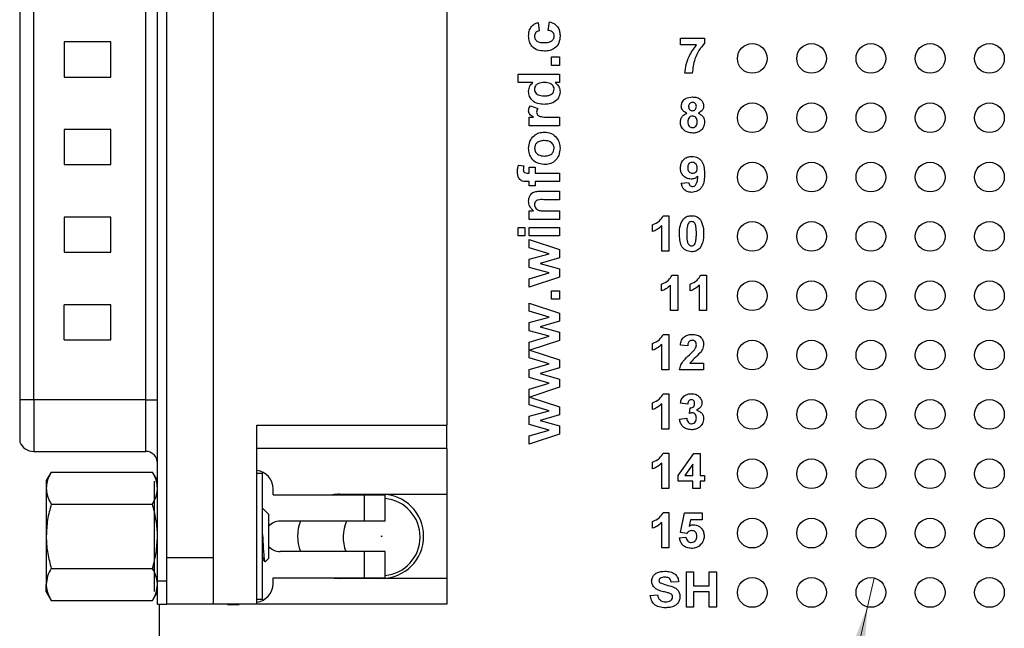
# Model space of a CAD drawing. Units: inches. Extents: x 0.1 to 16.9, y 0.1 to 10.9.
# Drawn here: x 8.6 to 10.7, y 6 to 7.2 of the extents above; entities that cross this region are included whole.
import ezdxf

# ---------------------------------------------------------------- set-up
doc = ezdxf.new("R2010")
doc.units = ezdxf.units.IN
doc.header["$MEASUREMENT"] = 0
doc.styles.add('SLDTEXTSTYLE0', font='TXT', dxfattribs={"width": 0.75})
doc.dimstyles.new('SLDDIMSTYLE3', dxfattribs={"dimtxt": 0.137795, "dimasz": 0.13, "dimexe": 0, "dimexo": 0.0625, "dimgap": 0.034449, "dimtad": 0, "dimtih": 1, "dimtoh": 1, "dimlfac": 0.8, "dimrnd": 1e-09, "dimdsep": 46, "dimtxsty": 'SLDTEXTSTYLE0', "dimblk1": 'NONE', "dimsah": 1, "dimcen": 0, "dimadec": 0, "dimazin": 2, "dimtfac": 1, "dimtmove": 0, "dimatfit": 3, "dimldrblk": 'NONE', "dimfxl": 0, "dimfrac": 2, "dimtolj": 1, "dimtzin": 12, "dimarcsym": 0})

# ---------------------------------------------------------------- blocks, each defined once
blk = doc.blocks.new('_D_4')
at = {"color": 7, "linetype": 'Continuous', "lineweight": 18}
for p, q in [((10.3952, 6.0642), (10.3812, 6.0033)), ((10.3812, 6.0033), (10.0494, 4.5642)), ((10.0494, 4.5642), (8.8262, 4.5642))]:
    blk.add_line(p, q, dxfattribs=at)
blk.add_solid([(10.3812, 6.0033), (10.3325, 5.8811), (10.3715, 5.8721)], dxfattribs=at)
at = {"color": 7, "linetype": 'Continuous', "lineweight": 18, "char_height": 0.1378, "attachment_point": 1, "style": 'SLDTEXTSTYLE0'}
for s, insert in [('%%c', (8.8262, 4.7418)), ('0.05', (9.034, 4.7439)), ('INSIDE', (9.442, 4.7439))]:
    blk.add_mtext(s, dxfattribs=dict(at, insert=insert))
blk = doc.blocks.new('_NONE')

msp = doc.modelspace()

# ---------------------------------------------------------------- linework, layer by layer
at = {"color": 7, "linetype": 'Continuous', "lineweight": 25}
for p, q in [((8.8845, 6.0581), (8.8845, 7.8859)), ((8.9042, 6.0581), (8.9042, 7.8859)), ((9.0026, 6.1073), (9.0026, 7.8367)), ((9.4948, 7.5581), (9.4948, 6.3859)), ((8.5942, 7.5047), (8.5942, 6.4393)), ((8.6237, 6.4393), (8.6237, 7.5047)), ((8.8599, 6.4393), (8.8599, 7.5047)), ((9.6871, 7.2347), (9.6893, 7.2168)), ((9.7084, 7.2179), (9.7107, 7.2358)), ((9.9868, 7.2015), (10.0377, 7.2015)), ((9.9868, 7.1871), (9.9868, 7.2015)), ((10.0377, 7.2015), (10.0377, 7.191)), ((8.6877, 7.1935), (8.6877, 7.1196)), ((8.7861, 7.1935), (8.6877, 7.1935)), ((8.7861, 7.1196), (8.7861, 7.1935)), ((10.0208, 7.1871), (9.9868, 7.1871)), ((9.7151, 7.1439), (9.7151, 7.1618)), ((9.7151, 7.1618), (9.732, 7.1618)), ((9.732, 7.1618), (9.732, 7.1439)), ((9.732, 7.1439), (9.7151, 7.1439)), ((8.6877, 7.1196), (8.7861, 7.1196)), ((9.6445, 7.108), (9.6445, 7.1259)), ((9.6445, 7.1259), (9.732, 7.1259)), ((9.732, 7.1259), (9.732, 7.108)), ((10.0118, 7.1275), (9.9964, 7.1275)), ((9.6757, 7.108), (9.6445, 7.108)), ((9.732, 7.108), (9.7227, 7.108)), ((9.6705, 7.0586), (9.6865, 7.0536)), ((9.668, 7.0171), (9.668, 7.035)), ((9.668, 7.035), (9.677, 7.035)), ((9.732, 7.0171), (9.668, 7.0171)), ((9.713, 7.035), (9.732, 7.035)), ((9.732, 7.035), (9.732, 7.0171)), ((8.6877, 7.0089), (8.6877, 6.9351)), ((8.7861, 7.0089), (8.6877, 7.0089)), ((8.7861, 6.9351), (8.7861, 7.0089)), ((8.6877, 6.9351), (8.7861, 6.9351)), ((9.6454, 6.9341), (9.6566, 6.9324)), ((9.6637, 6.9173), (9.668, 6.9173)), ((9.668, 6.9296), (9.6804, 6.9296)), ((9.668, 6.9173), (9.668, 6.9296)), ((9.6804, 6.9296), (9.6804, 6.9173)), ((9.6804, 6.9173), (9.732, 6.9173)), ((9.732, 6.9173), (9.732, 6.8993)), ((9.668, 6.8993), (9.6634, 6.8993)), ((9.668, 6.8903), (9.668, 6.8993)), ((9.6804, 6.8903), (9.668, 6.8903)), ((9.732, 6.8993), (9.6804, 6.8993)), ((9.6804, 6.8993), (9.6804, 6.8903)), ((9.9887, 6.8961), (10.0041, 6.8977)), ((9.6924, 6.8791), (9.732, 6.8791)), ((9.732, 6.8791), (9.732, 6.8612)), ((9.732, 6.8612), (9.6992, 6.8612)), ((9.668, 6.8197), (9.668, 6.8376)), ((9.668, 6.8376), (9.6773, 6.8376)), ((9.7029, 6.8376), (9.732, 6.8376)), ((9.732, 6.8376), (9.732, 6.8197)), ((8.6877, 6.8244), (8.6877, 6.7505)), ((8.7861, 6.8244), (8.6877, 6.8244)), ((8.7861, 6.7505), (8.7861, 6.8244)), ((9.732, 6.8197), (9.668, 6.8197)), ((9.9281, 6.7939), (9.9281, 6.8083)), ((9.9505, 6.8275), (9.9627, 6.8275)), ((9.9627, 6.8275), (9.9627, 6.7525)), ((9.6445, 6.8028), (9.6591, 6.8028)), ((9.6445, 6.7849), (9.6445, 6.8028)), ((9.6591, 6.8028), (9.6591, 6.7849)), ((9.668, 6.7849), (9.668, 6.8028)), ((9.668, 6.8028), (9.732, 6.8028)), ((9.732, 6.8028), (9.732, 6.7849)), ((9.9474, 6.7525), (9.9474, 6.8059)), ((9.6591, 6.7849), (9.6445, 6.7849)), ((9.732, 6.7849), (9.668, 6.7849)), ((9.668, 6.7599), (9.668, 6.777)), ((9.668, 6.777), (9.732, 6.7559)), ((8.6877, 6.7505), (8.7861, 6.7505)), ((9.7099, 6.7473), (9.668, 6.7599)), ((9.668, 6.7359), (9.7099, 6.7473)), ((9.732, 6.7559), (9.732, 6.7389)), ((9.9627, 6.7525), (9.9474, 6.7525)), ((9.668, 6.7186), (9.668, 6.7359)), ((9.732, 6.7389), (9.6909, 6.7271)), ((9.6909, 6.7271), (9.732, 6.7156)), ((9.7099, 6.7069), (9.668, 6.7186)), ((9.668, 6.6944), (9.7099, 6.7069)), ((9.732, 6.7156), (9.732, 6.6983)), ((9.732, 6.6983), (9.668, 6.6772)), ((9.668, 6.6772), (9.668, 6.6944)), ((9.9469, 6.6689), (9.9469, 6.6833)), ((9.9692, 6.7025), (9.9815, 6.7025)), ((9.9815, 6.7025), (9.9815, 6.6275)), ((10.0075, 6.6689), (10.0075, 6.6833)), ((10.0298, 6.7025), (10.0421, 6.7025)), ((10.0421, 6.7025), (10.0421, 6.6275)), ((9.7151, 6.6693), (9.732, 6.6693)), ((9.7151, 6.6514), (9.7151, 6.6693)), ((9.732, 6.6693), (9.732, 6.6514)), ((9.9661, 6.6275), (9.9661, 6.6809)), ((10.0267, 6.6275), (10.0267, 6.6809)), ((9.668, 6.6264), (9.668, 6.6435)), ((9.668, 6.6435), (9.732, 6.6224)), ((9.732, 6.6514), (9.7151, 6.6514)), ((8.7861, 6.6398), (8.6877, 6.6398)), ((8.6877, 6.566), (8.6877, 6.6398)), ((8.7861, 6.566), (8.7861, 6.6398)), ((9.7099, 6.6138), (9.668, 6.6264)), ((9.732, 6.6224), (9.732, 6.6054)), ((9.9815, 6.6275), (9.9661, 6.6275)), ((10.0421, 6.6275), (10.0267, 6.6275)), ((9.668, 6.6024), (9.7099, 6.6138)), ((9.668, 6.5851), (9.668, 6.6024)), ((9.732, 6.6054), (9.6909, 6.5936)), ((9.7099, 6.5734), (9.668, 6.5851)), ((9.6909, 6.5936), (9.732, 6.5822)), ((9.732, 6.5822), (9.732, 6.5649)), ((8.6877, 6.566), (8.7861, 6.566)), ((9.668, 6.5609), (9.7099, 6.5734)), ((9.668, 6.5277), (9.668, 6.5609)), ((9.732, 6.5649), (9.6697, 6.5443)), ((9.9281, 6.5439), (9.9281, 6.5583)), ((9.9505, 6.5775), (9.9627, 6.5775)), ((9.9627, 6.5775), (9.9627, 6.5025)), ((9.6697, 6.5443), (9.732, 6.5237)), ((9.9474, 6.5025), (9.9474, 6.5559)), ((10.0022, 6.5535), (9.9868, 6.5549)), ((9.7099, 6.5151), (9.668, 6.5277)), ((9.732, 6.5237), (9.732, 6.5067)), ((10.007, 6.5169), (10.0358, 6.5169)), ((10.0358, 6.5169), (10.0358, 6.5025)), ((9.668, 6.5037), (9.7099, 6.5151)), ((9.668, 6.4864), (9.668, 6.5037)), ((9.732, 6.5067), (9.6909, 6.4949)), ((9.9627, 6.5025), (9.9474, 6.5025)), ((10.0358, 6.5025), (9.9849, 6.5025)), ((9.7099, 6.4747), (9.668, 6.4864)), ((9.6909, 6.4949), (9.732, 6.4834)), ((9.732, 6.4834), (9.732, 6.4661)), ((9.668, 6.4622), (9.7099, 6.4747)), ((9.668, 6.4289), (9.668, 6.4622)), ((9.732, 6.4661), (9.6697, 6.4455)), ((8.6237, 6.4393), (8.5942, 6.4393)), ((8.5942, 6.4393), (8.5942, 6.3507)), ((8.8599, 6.4393), (8.6237, 6.4393)), ((8.8599, 6.4393), (8.8845, 6.4393)), ((9.6697, 6.4455), (9.732, 6.425)), ((9.9505, 6.4525), (9.9627, 6.4525)), ((9.9627, 6.4525), (9.9627, 6.3775)), ((9.7099, 6.4164), (9.668, 6.4289)), ((9.668, 6.405), (9.7099, 6.4164)), ((9.732, 6.425), (9.732, 6.4079)), ((9.9281, 6.4189), (9.9281, 6.4333)), ((9.9474, 6.3775), (9.9474, 6.4309)), ((10.0022, 6.4304), (9.9868, 6.4326)), ((10.006, 6.4111), (10.0072, 6.4227)), ((9.668, 6.3876), (9.668, 6.405)), ((9.732, 6.4079), (9.6909, 6.3962)), ((9.6909, 6.3962), (9.732, 6.3847)), ((9.9849, 6.3988), (10.0002, 6.4006)), ((9.0937, 6.3859), (9.4948, 6.3859)), ((9.0937, 6.0089), (9.0937, 6.3859)), ((9.4948, 6.3367), (9.4948, 6.3859)), ((9.7099, 6.376), (9.668, 6.3876)), ((9.668, 6.3635), (9.7099, 6.376)), ((9.732, 6.3847), (9.732, 6.3674)), ((9.9627, 6.3775), (9.9474, 6.3775)), ((9.732, 6.3674), (9.668, 6.3463)), ((9.668, 6.3463), (9.668, 6.3635)), ((8.6237, 6.331), (8.8599, 6.331)), ((9.4948, 6.3367), (9.0937, 6.3367)), ((9.4948, 6.3367), (9.4948, 6.2407)), ((9.9505, 6.3275), (9.9627, 6.3275)), ((9.9627, 6.3275), (9.9627, 6.2525)), ((9.982, 6.2803), (10.0148, 6.3265)), ((10.0148, 6.3265), (10.0281, 6.3265)), ((10.0281, 6.3265), (10.0281, 6.2804)), ((9.9281, 6.2939), (9.9281, 6.3083)), ((9.9474, 6.2525), (9.9474, 6.3059)), ((10.0127, 6.304), (9.996, 6.2804)), ((10.0127, 6.2804), (10.0127, 6.304)), ((8.6606, 6.2874), (8.6502, 6.2693)), ((8.6502, 6.2693), (8.6502, 6.2536)), ((8.6606, 6.2874), (8.8741, 6.2874)), ((8.8845, 6.2693), (8.8741, 6.2874)), ((8.8776, 6.2682), (8.8776, 6.0361)), ((9.0937, 6.285), (9.106, 6.285)), ((9.106, 6.0192), (9.106, 6.285)), ((9.982, 6.2679), (9.982, 6.2803)), ((10.0127, 6.2679), (9.982, 6.2679)), ((9.996, 6.2804), (10.0127, 6.2804)), ((10.0127, 6.2525), (10.0127, 6.2679)), ((10.0281, 6.2804), (10.0377, 6.2804)), ((10.0377, 6.2679), (10.0281, 6.2679)), ((10.0281, 6.2679), (10.0281, 6.2525)), ((10.0377, 6.2804), (10.0377, 6.2679)), ((8.6502, 6.2536), (8.6502, 6.1521)), ((9.1281, 6.2395), (9.1281, 6.2518)), ((9.9627, 6.2525), (9.9474, 6.2525)), ((10.0281, 6.2525), (10.0127, 6.2525)), ((9.1281, 6.2395), (9.3201, 6.2395)), ((9.2684, 6.2407), (9.4948, 6.2407)), ((9.3201, 6.2395), (9.3201, 6.1841)), ((9.3201, 6.2395), (9.3644, 6.2395)), ((9.3644, 6.1841), (9.3644, 6.2395)), ((9.4948, 6.2407), (9.4948, 6.0635)), ((8.6606, 6.2198), (8.8741, 6.2198)), ((9.1189, 6.1987), (9.106, 6.2116)), ((9.1189, 6.1987), (9.1189, 6.1924)), ((9.1189, 6.1924), (9.1189, 6.1056)), ((9.9505, 6.2025), (9.9627, 6.2025)), ((9.9627, 6.2025), (9.9627, 6.1275)), ((9.9868, 6.1601), (9.9954, 6.2015)), ((9.9954, 6.2015), (10.0329, 6.2015)), ((10.008, 6.1871), (10.005, 6.1735)), ((10.0329, 6.1871), (10.008, 6.1871)), ((10.0329, 6.2015), (10.0329, 6.1871)), ((9.3201, 6.1841), (9.1429, 6.1841)), ((9.3644, 6.1841), (9.3201, 6.1841)), ((9.9281, 6.1689), (9.9281, 6.1833)), ((9.9474, 6.1275), (9.9474, 6.1809)), ((8.6502, 6.1521), (8.6502, 6.0506)), ((9.9849, 6.149), (9.9983, 6.1506)), ((10.0001, 6.1583), (9.9868, 6.1601)), ((9.9627, 6.1275), (9.9474, 6.1275)), ((8.9042, 6.1073), (9.0026, 6.1073)), ((9.0026, 6.0089), (9.0026, 6.1073)), ((9.106, 6.1024), (9.1081, 6.1024)), ((9.1077, 6.1031), (9.1106, 6.0981)), ((9.1116, 6.0982), (9.1189, 6.1056)), ((9.3201, 6.1201), (9.1429, 6.1201)), ((9.3201, 6.1201), (9.3201, 6.0648)), ((9.3644, 6.1201), (9.3201, 6.1201)), ((9.3644, 6.0648), (9.3644, 6.1201)), ((8.6606, 6.0845), (8.8741, 6.0845)), ((9.1281, 6.0648), (9.3201, 6.0648)), ((9.1281, 6.0525), (9.1281, 6.0648)), ((9.4948, 6.0635), (9.2684, 6.0635)), ((9.3201, 6.0648), (9.3644, 6.0648)), ((9.4948, 6.0635), (9.4948, 6.0089)), ((9.9993, 6.0775), (10.0147, 6.0775)), ((9.9993, 6.0025), (9.9993, 6.0775)), ((10.0147, 6.0775), (10.0147, 6.0477)), ((10.0474, 6.0477), (10.0474, 6.0775)), ((10.0474, 6.0775), (10.0627, 6.0775)), ((10.0627, 6.0775), (10.0627, 6.0025)), ((8.6502, 6.0349), (8.6502, 6.0506)), ((8.8845, 6.0089), (8.8845, 6.0581)), ((8.8845, 6.0581), (8.9042, 6.0581)), ((8.9042, 6.0089), (8.9042, 6.0581)), ((9.9829, 6.0564), (9.9676, 6.0554)), ((10.0147, 6.0477), (10.0474, 6.0477)), ((8.6502, 6.0349), (8.6606, 6.0168)), ((8.8741, 6.0168), (8.8845, 6.0349)), ((9.106, 6.0192), (9.0937, 6.0192)), ((9.9233, 6.0275), (9.9387, 6.0285)), ((10.0474, 6.0352), (10.0147, 6.0352)), ((10.0147, 6.0352), (10.0147, 6.0025)), ((10.0474, 6.0025), (10.0474, 6.0352)), ((8.6606, 6.0168), (8.8741, 6.0168)), ((8.8845, 6.0089), (8.9042, 6.0089)), ((8.8882, 6.0089), (8.8882, 5.0338)), ((9.0026, 6.0089), (8.9042, 6.0089)), ((9.0937, 6.0089), (9.0026, 6.0089)), ((9.0322, 6.0082), (9.0322, 6.0089)), ((9.0322, 6.0082), (9.0568, 6.0082)), ((9.0568, 6.0082), (9.0568, 6.0089)), ((9.4948, 6.0089), (9.0937, 6.0089)), ((10.0147, 6.0025), (9.9993, 6.0025)), ((10.0627, 6.0025), (10.0474, 6.0025))]:
    msp.add_line(p, q, dxfattribs=at)
at = {"color": 8, "linetype": 'Continuous', "lineweight": 25}
for p, q in [((8.6237, 6.4393), (8.6237, 6.331)), ((8.8599, 6.331), (8.8599, 6.4393))]:
    msp.add_line(p, q, dxfattribs=at)
at = {"color": 7, "linetype": 'Continuous', "lineweight": 25}
for centre, radius in [((10.1382, 7.1588), 0.0313), ((10.2632, 7.1588), 0.0313), ((10.3882, 7.1588), 0.0313), ((10.5132, 7.1588), 0.0313), ((10.6382, 7.1588), 0.0313), ((10.1382, 7.0338), 0.0313), ((10.2632, 7.0338), 0.0313), ((10.3882, 7.0338), 0.0313), ((10.5132, 7.0338), 0.0313), ((10.6382, 7.0338), 0.0313), ((10.1382, 6.9088), 0.0313), ((10.2632, 6.9088), 0.0313), ((10.3882, 6.9088), 0.0313), ((10.5132, 6.9088), 0.0313), ((10.6382, 6.9088), 0.0313), ((10.1382, 6.7838), 0.0313), ((10.2632, 6.7838), 0.0313), ((10.3882, 6.7838), 0.0313), ((10.5132, 6.7838), 0.0313), ((10.6382, 6.7838), 0.0313), ((10.1382, 6.6588), 0.0313), ((10.2632, 6.6588), 0.0313), ((10.3882, 6.6588), 0.0313), ((10.5132, 6.6588), 0.0313), ((10.6382, 6.6588), 0.0313), ((10.1382, 6.5338), 0.0313), ((10.2632, 6.5338), 0.0313), ((10.3882, 6.5338), 0.0313), ((10.5132, 6.5338), 0.0313), ((10.6382, 6.5338), 0.0313), ((10.1382, 6.4088), 0.0313), ((10.2632, 6.4088), 0.0313), ((10.3882, 6.4088), 0.0313), ((10.5132, 6.4088), 0.0313), ((10.6382, 6.4088), 0.0313), ((10.1382, 6.2838), 0.0313), ((10.2632, 6.2838), 0.0313), ((10.3882, 6.2838), 0.0313), ((10.5132, 6.2838), 0.0313), ((10.6382, 6.2838), 0.0313), ((10.1382, 6.1588), 0.0313), ((10.2632, 6.1588), 0.0313), ((10.3882, 6.1588), 0.0313), ((10.5132, 6.1588), 0.0313), ((10.6382, 6.1588), 0.0313), ((9.357, 6.1521), 0.000625), ((10.1382, 6.0338), 0.0313), ((10.2632, 6.0338), 0.0313), ((10.3882, 6.0338), 0.0313), ((10.5132, 6.0338), 0.0313), ((10.6382, 6.0338), 0.0313)]:
    msp.add_circle(centre, radius, dxfattribs=at)
for centre, radius, start, end in [((8.6237, 6.363), 0.032, 202.6199, 270), ((8.8599, 6.3064), 0.0246, 0, 90), ((9.0888, 6.2518), 0.0394, 0, 82.8192), ((9.2684, 6.1521), 0.0886, 90, 99.5604), ((9.357, 6.1521), 0.0886, 270, 90), ((9.357, 6.1506), 0.0812, 0, 84.7873), ((9.1429, 6.1521), 0.032, 90, 138.5904), ((9.2684, 6.1521), 0.0886, 158.8316, 201.1684), ((9.357, 6.1506), 0.0812, 155.6699, 202.0496), ((9.357, 6.1506), 0.0812, 275.2127, 0), ((9.1429, 6.1521), 0.032, 221.4096, 270), ((9.2684, 6.1521), 0.0886, 260.4396, 270), ((9.0888, 6.0525), 0.0394, 277.1808, 0)]:
    msp.add_arc(centre, radius, start, end, dxfattribs=at)
for points, knots in [([(9.6669, 7.2057), (9.6671, 7.2093), (9.6674, 7.2165), (9.6719, 7.2258), (9.6791, 7.2318), (9.6844, 7.2338), (9.6871, 7.2347)], [0, 0, 0, 0, 0.28051, 0.559555, 0.779526, 1, 1, 1, 1]), ([(9.7107, 7.2358), (9.7144, 7.2347), (9.7218, 7.2323), (9.7294, 7.2241), (9.7327, 7.2146), (9.733, 7.2086), (9.7331, 7.2056)], [0, 0, 0, 0, 0.280053, 0.559023, 0.779263, 1, 1, 1, 1]), ([(9.7001, 7.1741), (9.6952, 7.1745), (9.6855, 7.1751), (9.6738, 7.1831), (9.6677, 7.1943), (9.6672, 7.2019), (9.6669, 7.2057)], [0, 0, 0, 0, 0.280503, 0.559259, 0.779302, 1, 1, 1, 1]), ([(9.6893, 7.2168), (9.6878, 7.2164), (9.6848, 7.2158), (9.6813, 7.2129), (9.6795, 7.2092), (9.6793, 7.2068), (9.6793, 7.2055)], [0, 0, 0, 0, 0.280428, 0.559406, 0.77952, 1, 1, 1, 1]), ([(9.6793, 7.2055), (9.6795, 7.2033), (9.68, 7.1998), (9.6829, 7.1963), (9.6886, 7.1924), (9.6944, 7.1922), (9.6991, 7.1921)], [0, 0, 0, 0, 0.24898, 0.374584, 0.500213, 1, 1, 1, 1]), ([(9.6991, 7.1921), (9.704, 7.1922), (9.7102, 7.1923), (9.7165, 7.1962), (9.719, 7.1989), (9.7205, 7.2023), (9.7207, 7.2047), (9.7208, 7.2059)], [0, 0, 0, 0, 0.499035, 0.624309, 0.749527, 0.874722, 1, 1, 1, 1]), ([(9.7331, 7.2056), (9.7327, 7.2007), (9.7318, 7.191), (9.7229, 7.18), (9.7114, 7.1748), (9.7039, 7.1744), (9.7001, 7.1741)], [0, 0, 0, 0, 0.279983, 0.558789, 0.779061, 1, 1, 1, 1]), ([(9.7208, 7.2059), (9.7206, 7.2077), (9.7202, 7.2113), (9.7157, 7.2163), (9.7112, 7.2173), (9.7084, 7.2179)], [0, 0, 0, 0, 0.2803174, 0.5593704, 1, 1, 1, 1]), ([(9.9964, 7.1275), (9.997, 7.1336), (9.9982, 7.1458), (10.0058, 7.1666), (10.0151, 7.1793), (10.0208, 7.1871)], [0, 0, 0, 0, 0.280106, 0.560412, 1, 1, 1, 1]), ([(10.0377, 7.191), (10.0336, 7.1859), (10.0253, 7.1758), (10.0151, 7.1545), (10.013, 7.1377), (10.0118, 7.1275)], [0, 0, 0, 0, 0.280103, 0.560589, 1, 1, 1, 1]), ([(9.6669, 7.0892), (9.6674, 7.0933), (9.6684, 7.1005), (9.6734, 7.1057), (9.6757, 7.108)], [0, 0, 0, 0, 0.5585275, 1, 1, 1, 1]), ([(9.7005, 7.108), (9.6956, 7.1078), (9.6894, 7.1076), (9.6834, 7.1035), (9.681, 7.1008), (9.6795, 7.0975), (9.6793, 7.0951), (9.6793, 7.0939)], [0, 0, 0, 0, 0.498682, 0.62403, 0.749386, 0.874653, 1, 1, 1, 1]), ([(9.7208, 7.0941), (9.7205, 7.0958), (9.7201, 7.0992), (9.7167, 7.1033), (9.7104, 7.1074), (9.7046, 7.1077), (9.7005, 7.108)], [0, 0, 0, 0, 0.186354, 0.373128, 0.560206, 1, 1, 1, 1]), ([(9.7227, 7.108), (9.726, 7.1049), (9.7318, 7.0995), (9.7327, 7.0917), (9.7331, 7.0883)], [0, 0, 0, 0, 0.558728, 1, 1, 1, 1]), ([(9.6998, 7.062), (9.6952, 7.0622), (9.6862, 7.0626), (9.6749, 7.0688), (9.668, 7.0786), (9.6673, 7.0857), (9.6669, 7.0892)], [0, 0, 0, 0, 0.280967, 0.560025, 0.779929, 1, 1, 1, 1]), ([(9.6793, 7.0939), (9.6794, 7.0922), (9.6798, 7.0889), (9.6829, 7.0847), (9.689, 7.0805), (9.6948, 7.0801), (9.6988, 7.0799)], [0, 0, 0, 0, 0.186596, 0.37339, 0.560416, 1, 1, 1, 1]), ([(9.6988, 7.0799), (9.7017, 7.0799), (9.707, 7.08), (9.7118, 7.0819), (9.714, 7.0827)], [0, 0, 0, 0, 0.560973, 1, 1, 1, 1]), ([(9.7331, 7.0883), (9.7324, 7.0838), (9.7309, 7.075), (9.721, 7.0663), (9.7102, 7.0624), (9.7033, 7.0621), (9.6998, 7.062)], [0, 0, 0, 0, 0.278336, 0.5579205, 0.7786886, 1, 1, 1, 1]), ([(9.714, 7.0827), (9.7161, 7.0843), (9.72, 7.0872), (9.7205, 7.092), (9.7208, 7.0941)], [0, 0, 0, 0, 0.559289, 1, 1, 1, 1]), ([(9.9887, 7.0585), (9.9892, 7.0617), (9.99, 7.0681), (9.9989, 7.0764), (10.0072, 7.0771), (10.0123, 7.0775)], [0, 0, 0, 0, 0.279834, 0.560042, 1, 1, 1, 1]), ([(10.0123, 7.0775), (10.0155, 7.0773), (10.0218, 7.077), (10.0299, 7.0727), (10.035, 7.066), (10.0356, 7.061), (10.0358, 7.0585)], [0, 0, 0, 0, 0.280921, 0.560278, 0.7801, 1, 1, 1, 1]), ([(9.6669, 7.0484), (9.6671, 7.0505), (9.6675, 7.0541), (9.6696, 7.0572), (9.6705, 7.0586)], [0, 0, 0, 0, 0.559273, 1, 1, 1, 1]), ([(10.0004, 7.0433), (9.9986, 7.0441), (9.9951, 7.0456), (9.9913, 7.0495), (9.9891, 7.054), (9.9888, 7.057), (9.9887, 7.0585)], [0, 0, 0, 0, 0.2802531, 0.5594969, 0.7797513, 1, 1, 1, 1]), ([(10.0124, 7.066), (10.0111, 7.0659), (10.0086, 7.0656), (10.0057, 7.0633), (10.0043, 7.0604), (10.0041, 7.0584), (10.0041, 7.0574)], [0, 0, 0, 0, 0.279985, 0.558958, 0.779267, 1, 1, 1, 1]), ([(10.0041, 7.0574), (10.0042, 7.0561), (10.0043, 7.0536), (10.0063, 7.0505), (10.0092, 7.0489), (10.0112, 7.0487), (10.0122, 7.0487)], [0, 0, 0, 0, 0.280386, 0.559376, 0.779415, 1, 1, 1, 1]), ([(10.0122, 7.0487), (10.0135, 7.0488), (10.016, 7.049), (10.0189, 7.0514), (10.0203, 7.0544), (10.0204, 7.0564), (10.0204, 7.0574)], [0, 0, 0, 0, 0.27995, 0.558761, 0.779161, 1, 1, 1, 1]), ([(10.0204, 7.0574), (10.0203, 7.0587), (10.0201, 7.0612), (10.0181, 7.0641), (10.0153, 7.0658), (10.0133, 7.0659), (10.0124, 7.066)], [0, 0, 0, 0, 0.280234, 0.559499, 0.779489, 1, 1, 1, 1]), ([(10.0358, 7.0585), (10.0356, 7.0566), (10.0352, 7.0528), (10.0312, 7.0468), (10.0268, 7.0446), (10.024, 7.0433)], [0, 0, 0, 0, 0.280276, 0.5607009, 1, 1, 1, 1]), ([(9.677, 7.035), (9.674, 7.0367), (9.67, 7.0391), (9.6672, 7.0445), (9.667, 7.0471), (9.6669, 7.0484)], [0, 0, 0, 0, 0.5595006, 0.7796181, 1, 1, 1, 1]), ([(9.6865, 7.0536), (9.6856, 7.0522), (9.6842, 7.0499), (9.6839, 7.0471), (9.6837, 7.0459)], [0, 0, 0, 0, 0.560294, 1, 1, 1, 1]), ([(9.6837, 7.0459), (9.6839, 7.0444), (9.6842, 7.0415), (9.6884, 7.0371), (9.6986, 7.035), (9.7073, 7.035), (9.713, 7.035)], [0, 0, 0, 0, 0.124674, 0.24878, 0.498052, 1, 1, 1, 1]), ([(9.9868, 7.0243), (9.987, 7.0266), (9.9875, 7.0312), (9.9917, 7.0388), (9.9971, 7.0416), (10.0004, 7.0433)], [0, 0, 0, 0, 0.280814, 0.561367, 1, 1, 1, 1]), ([(10.0122, 7.0371), (10.0106, 7.037), (10.0074, 7.0367), (10.0032, 7.0322), (10.0025, 7.0281), (10.0022, 7.0256)], [0, 0, 0, 0, 0.280652, 0.560378, 1, 1, 1, 1]), ([(10.0224, 7.0255), (10.0222, 7.0271), (10.022, 7.0303), (10.0196, 7.0343), (10.0161, 7.0368), (10.0135, 7.037), (10.0122, 7.0371)], [0, 0, 0, 0, 0.280589, 0.560004, 0.779892, 1, 1, 1, 1]), ([(10.024, 7.0433), (10.0261, 7.0423), (10.0303, 7.0405), (10.0348, 7.0357), (10.0374, 7.0303), (10.0376, 7.0267), (10.0377, 7.0249)], [0, 0, 0, 0, 0.280211, 0.559766, 0.779785, 1, 1, 1, 1]), ([(9.9951, 7.0069), (9.9924, 7.0096), (9.9875, 7.0145), (9.987, 7.0213), (9.9868, 7.0243)], [0, 0, 0, 0, 0.558376, 1, 1, 1, 1]), ([(10.0022, 7.0256), (10.0023, 7.0239), (10.0025, 7.0205), (10.0048, 7.0162), (10.0084, 7.0135), (10.0111, 7.0132), (10.0124, 7.0131)], [0, 0, 0, 0, 0.280811, 0.560102, 0.780035, 1, 1, 1, 1]), ([(10.0124, 7.0131), (10.0141, 7.0133), (10.0175, 7.0138), (10.0218, 7.0185), (10.0221, 7.0228), (10.0224, 7.0255)], [0, 0, 0, 0, 0.279753, 0.559853, 1, 1, 1, 1]), ([(10.0377, 7.0249), (10.0374, 7.0213), (10.0366, 7.014), (10.0297, 7.0061), (10.0212, 7.0021), (10.0155, 7.0017), (10.0127, 7.0015)], [0, 0, 0, 0, 0.279653, 0.558778, 0.779105, 1, 1, 1, 1]), ([(9.6669, 6.9693), (9.6674, 6.9743), (9.6683, 6.9843), (9.6769, 6.9959), (9.6881, 7.0027), (9.6959, 7.0033), (9.6998, 7.0036)], [0, 0, 0, 0, 0.280053, 0.559426, 0.779545, 1, 1, 1, 1]), ([(9.6998, 7.0036), (9.7048, 7.0031), (9.7149, 7.002), (9.7259, 6.9927), (9.7322, 6.9813), (9.7328, 6.9734), (9.7331, 6.9695)], [0, 0, 0, 0, 0.279692, 0.559131, 0.779393, 1, 1, 1, 1]), ([(10.0127, 7.0015), (10.0091, 7.0018), (10.0028, 7.0021), (9.9974, 7.0054), (9.9951, 7.0069)], [0, 0, 0, 0, 0.560063, 1, 1, 1, 1]), ([(9.6999, 6.9857), (9.6971, 6.9855), (9.6916, 6.9853), (9.6846, 6.9817), (9.68, 6.976), (9.6795, 6.9716), (9.6793, 6.9695)], [0, 0, 0, 0, 0.280997, 0.560286, 0.780207, 1, 1, 1, 1]), ([(9.7208, 6.9695), (9.7203, 6.9722), (9.7195, 6.9778), (9.7115, 6.9848), (9.7043, 6.9853), (9.6999, 6.9857)], [0, 0, 0, 0, 0.279395, 0.559625, 1, 1, 1, 1]), ([(9.6991, 6.9352), (9.6942, 6.9359), (9.6844, 6.9372), (9.6734, 6.9463), (9.6678, 6.9578), (9.6672, 6.9655), (9.6669, 6.9693)], [0, 0, 0, 0, 0.279623, 0.558751, 0.779189, 1, 1, 1, 1]), ([(9.6793, 6.9695), (9.6797, 6.9667), (9.6805, 6.9611), (9.6884, 6.9541), (9.6956, 6.9535), (9.7, 6.9532)], [0, 0, 0, 0, 0.279477, 0.55973, 1, 1, 1, 1]), ([(9.7331, 6.9695), (9.7326, 6.9644), (9.7315, 6.9543), (9.7231, 6.942), (9.7111, 6.9359), (9.7031, 6.9354), (9.6991, 6.9352)], [0, 0, 0, 0, 0.280317, 0.559189, 0.77919, 1, 1, 1, 1]), ([(9.7, 6.9532), (9.7028, 6.9533), (9.7083, 6.9536), (9.7154, 6.9571), (9.72, 6.9629), (9.7205, 6.9673), (9.7208, 6.9695)], [0, 0, 0, 0, 0.281006, 0.560311, 0.780246, 1, 1, 1, 1]), ([(9.9868, 6.9281), (9.9871, 6.9317), (9.9878, 6.939), (9.9943, 6.9473), (10.0027, 6.9519), (10.0084, 6.9523), (10.0112, 6.9525)], [0, 0, 0, 0, 0.280025, 0.559131, 0.779358, 1, 1, 1, 1]), ([(10.0112, 6.9525), (10.0156, 6.9519), (10.0222, 6.9511), (10.029, 6.9455), (10.0343, 6.9386), (10.0373, 6.9279), (10.0376, 6.9193), (10.0377, 6.915)], [0, 0, 0, 0, 0.248402, 0.373708, 0.498988, 0.749041, 1, 1, 1, 1]), ([(9.6434, 6.9195), (9.6435, 6.9223), (9.6436, 6.9272), (9.6449, 6.932), (9.6454, 6.9341)], [0, 0, 0, 0, 0.5599, 1, 1, 1, 1]), ([(9.6566, 6.9324), (9.6563, 6.9309), (9.6558, 6.9282), (9.6557, 6.9255), (9.6557, 6.9244)], [0, 0, 0, 0, 0.559868, 1, 1, 1, 1]), ([(10.0116, 6.94), (10.01, 6.9398), (10.0069, 6.9395), (10.0025, 6.9354), (10.0023, 6.9312), (10.0022, 6.9287)], [0, 0, 0, 0, 0.2807029, 0.5600809, 1, 1, 1, 1]), ([(10.0224, 6.9277), (10.0223, 6.9295), (10.022, 6.9329), (10.0193, 6.937), (10.0156, 6.9396), (10.0129, 6.9399), (10.0116, 6.94)], [0, 0, 0, 0, 0.280492, 0.559425, 0.77982, 1, 1, 1, 1]), ([(9.6634, 6.8993), (9.6603, 6.8993), (9.6541, 6.8992), (9.6465, 6.9046), (9.6437, 6.9123), (9.6435, 6.9171), (9.6434, 6.9195)], [0, 0, 0, 0, 0.28174, 0.557596, 0.778426, 1, 1, 1, 1]), ([(9.6557, 6.9244), (9.6557, 6.9236), (9.6558, 6.922), (9.6565, 6.9197), (9.659, 6.9173), (9.6618, 6.9173), (9.6637, 6.9173)], [0, 0, 0, 0, 0.187664, 0.374984, 0.560696, 1, 1, 1, 1]), ([(10.0094, 6.9044), (10.006, 6.9049), (9.9992, 6.9057), (9.9916, 6.9122), (9.9874, 6.92), (9.987, 6.9254), (9.9868, 6.9281)], [0, 0, 0, 0, 0.279383, 0.559143, 0.779352, 1, 1, 1, 1]), ([(10.0022, 6.9287), (10.0022, 6.9271), (10.0024, 6.9238), (10.0047, 6.9196), (10.0085, 6.9173), (10.0111, 6.917), (10.0124, 6.9169)], [0, 0, 0, 0, 0.280794, 0.559205, 0.77949, 1, 1, 1, 1]), ([(10.0377, 6.915), (10.0376, 6.9105), (10.0373, 6.9016), (10.0341, 6.8906), (10.0285, 6.8835), (10.0213, 6.8779), (10.0146, 6.8771), (10.0101, 6.8765)], [0, 0, 0, 0, 0.250917, 0.500894, 0.626165, 0.751446, 1, 1, 1, 1]), ([(10.0124, 6.9169), (10.0139, 6.9171), (10.017, 6.9175), (10.0206, 6.9203), (10.0222, 6.9241), (10.0223, 6.9265), (10.0224, 6.9277)], [0, 0, 0, 0, 0.279817, 0.558955, 0.779104, 1, 1, 1, 1]), ([(10.0101, 6.8765), (10.007, 6.8768), (10.001, 6.8773), (9.9939, 6.8824), (9.9901, 6.8892), (9.9892, 6.8938), (9.9887, 6.8961)], [0, 0, 0, 0, 0.280034, 0.558771, 0.779103, 1, 1, 1, 1]), ([(10.0041, 6.8977), (10.0043, 6.8965), (10.0047, 6.894), (10.0065, 6.891), (10.0093, 6.8893), (10.0113, 6.8891), (10.0122, 6.889)], [0, 0, 0, 0, 0.280706, 0.559907, 0.779662, 1, 1, 1, 1]), ([(10.0236, 6.9107), (10.0213, 6.9087), (10.0172, 6.9051), (10.0118, 6.9046), (10.0094, 6.9044)], [0, 0, 0, 0, 0.559019, 1, 1, 1, 1]), ([(10.0122, 6.889), (10.0134, 6.8892), (10.0156, 6.8894), (10.0193, 6.8922), (10.0229, 6.8994), (10.0233, 6.9062), (10.0236, 6.9107)], [0, 0, 0, 0, 0.124796, 0.24984, 0.498475, 1, 1, 1, 1]), ([(9.6669, 6.8581), (9.6673, 6.8617), (9.668, 6.8688), (9.675, 6.8768), (9.6841, 6.879), (9.6896, 6.8791), (9.6924, 6.8791)], [0, 0, 0, 0, 0.280313, 0.557667, 0.778198, 1, 1, 1, 1]), ([(9.6773, 6.8376), (9.674, 6.8408), (9.6681, 6.8465), (9.6673, 6.8546), (9.6669, 6.8581)], [0, 0, 0, 0, 0.559323, 1, 1, 1, 1]), ([(9.6992, 6.8612), (9.6949, 6.8613), (9.6895, 6.8616), (9.6834, 6.8593), (9.681, 6.8571), (9.6795, 6.8543), (9.6793, 6.8521), (9.6793, 6.8511)], [0, 0, 0, 0, 0.500525, 0.62547, 0.750275, 0.875013, 1, 1, 1, 1]), ([(9.6793, 6.8511), (9.6794, 6.8498), (9.6796, 6.8472), (9.6813, 6.8436), (9.684, 6.8407), (9.6886, 6.8383), (9.6951, 6.8377), (9.7003, 6.8376), (9.7029, 6.8376)], [0, 0, 0, 0, 0.124948, 0.249878, 0.374829, 0.499702, 0.749499, 1, 1, 1, 1]), ([(9.9281, 6.8083), (9.9334, 6.8106), (9.9429, 6.8148), (9.9482, 6.8236), (9.9505, 6.8275)], [0, 0, 0, 0, 0.561303, 1, 1, 1, 1]), ([(9.9849, 6.7896), (9.9849, 6.7957), (9.9851, 6.8064), (9.9903, 6.8158), (9.9926, 6.8199)], [0, 0, 0, 0, 0.5615, 1, 1, 1, 1]), ([(9.9926, 6.8199), (9.9954, 6.8224), (10.0006, 6.8269), (10.0073, 6.8273), (10.0103, 6.8275)], [0, 0, 0, 0, 0.558032, 1, 1, 1, 1]), ([(10.0019, 6.8076), (10.0013, 6.8043), (10.0002, 6.7983), (10.0002, 6.7922), (10.0002, 6.7895)], [0, 0, 0, 0, 0.5595406, 1, 1, 1, 1]), ([(10.0103, 6.815), (10.0092, 6.8149), (10.0069, 6.8146), (10.0034, 6.8122), (10.0025, 6.8094), (10.0019, 6.8076)], [0, 0, 0, 0, 0.280292, 0.560017, 1, 1, 1, 1]), ([(10.0103, 6.8275), (10.0142, 6.8272), (10.0211, 6.8266), (10.026, 6.8219), (10.0282, 6.8198)], [0, 0, 0, 0, 0.5597661, 1, 1, 1, 1]), ([(10.0204, 6.7895), (10.0204, 6.7946), (10.0204, 6.8021), (10.0181, 6.811), (10.0142, 6.8146), (10.0116, 6.8149), (10.0103, 6.815)], [0, 0, 0, 0, 0.5016446, 0.7511832, 0.8753641, 1, 1, 1, 1]), ([(10.0282, 6.8198), (10.0309, 6.8145), (10.0357, 6.8049), (10.0358, 6.7942), (10.0358, 6.7895)], [0, 0, 0, 0, 0.557427, 1, 1, 1, 1]), ([(9.9474, 6.8059), (9.9441, 6.8031), (9.9384, 6.798), (9.9313, 6.7951), (9.9281, 6.7939)], [0, 0, 0, 0, 0.559725, 1, 1, 1, 1]), ([(10.0103, 6.7515), (10.006, 6.7521), (9.9994, 6.753), (9.9926, 6.7586), (9.9877, 6.7658), (9.9852, 6.7767), (9.985, 6.7853), (9.9849, 6.7896)], [0, 0, 0, 0, 0.248313, 0.373566, 0.498718, 0.748961, 1, 1, 1, 1]), ([(10.0002, 6.7895), (10.0003, 6.7845), (10.0003, 6.7769), (10.0026, 6.768), (10.0065, 6.7645), (10.0091, 6.7642), (10.0103, 6.764)], [0, 0, 0, 0, 0.501685, 0.751273, 0.87534, 1, 1, 1, 1]), ([(10.0188, 6.7714), (10.0194, 6.7748), (10.0204, 6.7807), (10.0204, 6.7868), (10.0204, 6.7895)], [0, 0, 0, 0, 0.559537, 1, 1, 1, 1]), ([(10.0358, 6.7895), (10.0357, 6.7834), (10.0356, 6.7727), (10.0304, 6.7633), (10.0281, 6.7592)], [0, 0, 0, 0, 0.561517, 1, 1, 1, 1]), ([(10.0103, 6.764), (10.0115, 6.7642), (10.0138, 6.7644), (10.0172, 6.7669), (10.0182, 6.7697), (10.0188, 6.7714)], [0, 0, 0, 0, 0.280337, 0.560026, 1, 1, 1, 1]), ([(10.0281, 6.7592), (10.0252, 6.7566), (10.0201, 6.7521), (10.0133, 6.7517), (10.0103, 6.7515)], [0, 0, 0, 0, 0.5580316, 1, 1, 1, 1]), ([(9.9469, 6.6833), (9.9522, 6.6856), (9.9617, 6.6898), (9.9669, 6.6986), (9.9692, 6.7025)], [0, 0, 0, 0, 0.561303, 1, 1, 1, 1]), ([(10.0075, 6.6833), (10.0128, 6.6856), (10.0222, 6.6898), (10.0275, 6.6986), (10.0298, 6.7025)], [0, 0, 0, 0, 0.561303, 1, 1, 1, 1]), ([(9.9661, 6.6809), (9.9629, 6.6781), (9.9571, 6.673), (9.95, 6.6701), (9.9469, 6.6689)], [0, 0, 0, 0, 0.559725, 1, 1, 1, 1]), ([(10.0267, 6.6809), (10.0235, 6.6781), (10.0177, 6.673), (10.0106, 6.6701), (10.0075, 6.6689)], [0, 0, 0, 0, 0.559725, 1, 1, 1, 1]), ([(9.9281, 6.5583), (9.9334, 6.5606), (9.9429, 6.5648), (9.9482, 6.5736), (9.9505, 6.5775)], [0, 0, 0, 0, 0.561303, 1, 1, 1, 1]), ([(9.9868, 6.5549), (9.9873, 6.5584), (9.9885, 6.5654), (9.9951, 6.5733), (10.0036, 6.577), (10.0091, 6.5773), (10.0119, 6.5775)], [0, 0, 0, 0, 0.280649, 0.55872, 0.77916, 1, 1, 1, 1]), ([(10.0115, 6.565), (10.0105, 6.5649), (10.0084, 6.5648), (10.0056, 6.5632), (10.0028, 6.5595), (10.0024, 6.556), (10.0022, 6.5535)], [0, 0, 0, 0, 0.187236, 0.374084, 0.560696, 1, 1, 1, 1]), ([(10.0204, 6.5552), (10.0204, 6.5566), (10.0202, 6.5594), (10.0181, 6.5629), (10.0149, 6.5648), (10.0127, 6.5649), (10.0115, 6.565)], [0, 0, 0, 0, 0.28062, 0.559496, 0.779382, 1, 1, 1, 1]), ([(10.0119, 6.5775), (10.0152, 6.5773), (10.0218, 6.5769), (10.0299, 6.572), (10.035, 6.5649), (10.0356, 6.5597), (10.0358, 6.5571)], [0, 0, 0, 0, 0.280688, 0.559943, 0.779893, 1, 1, 1, 1]), ([(9.9474, 6.5559), (9.9441, 6.5531), (9.9384, 6.548), (9.9313, 6.5451), (9.9281, 6.5439)], [0, 0, 0, 0, 0.559725, 1, 1, 1, 1]), ([(10.0057, 6.5344), (10.008, 6.5365), (10.0122, 6.5404), (10.0159, 6.5446), (10.0175, 6.5465)], [0, 0, 0, 0, 0.560261, 1, 1, 1, 1]), ([(10.0283, 6.5383), (10.0242, 6.5345), (10.0168, 6.5276), (10.01, 6.5202), (10.007, 6.5169)], [0, 0, 0, 0, 0.560785, 1, 1, 1, 1]), ([(10.0175, 6.5465), (10.0184, 6.548), (10.02, 6.5507), (10.0203, 6.5538), (10.0204, 6.5552)], [0, 0, 0, 0, 0.560187, 1, 1, 1, 1]), ([(10.0358, 6.5571), (10.0353, 6.5532), (10.0344, 6.5463), (10.0302, 6.5407), (10.0283, 6.5383)], [0, 0, 0, 0, 0.558329, 1, 1, 1, 1]), ([(9.9849, 6.5025), (9.9856, 6.5061), (9.9871, 6.5133), (9.9948, 6.5241), (10.0016, 6.5305), (10.0057, 6.5344)], [0, 0, 0, 0, 0.2795169, 0.5592992, 1, 1, 1, 1]), ([(9.9281, 6.4333), (9.9334, 6.4356), (9.9429, 6.4398), (9.9482, 6.4486), (9.9505, 6.4525)], [0, 0, 0, 0, 0.561303, 1, 1, 1, 1]), ([(9.9868, 6.4326), (9.9875, 6.4356), (9.989, 6.4418), (9.9949, 6.4486), (10.0024, 6.452), (10.0073, 6.4523), (10.0098, 6.4525)], [0, 0, 0, 0, 0.280654, 0.559158, 0.779462, 1, 1, 1, 1]), ([(10.0099, 6.44), (10.0086, 6.4398), (10.0061, 6.4393), (10.003, 6.4356), (10.0025, 6.4324), (10.0022, 6.4304)], [0, 0, 0, 0, 0.278589, 0.55888, 1, 1, 1, 1]), ([(10.0098, 6.4525), (10.0134, 6.4522), (10.0198, 6.4517), (10.0246, 6.4476), (10.0267, 6.4458)], [0, 0, 0, 0, 0.55981, 1, 1, 1, 1]), ([(10.0166, 6.432), (10.0165, 6.4331), (10.0164, 6.4353), (10.0148, 6.4381), (10.0125, 6.4398), (10.0107, 6.4399), (10.0099, 6.44)], [0, 0, 0, 0, 0.2806186, 0.5600321, 0.7798521, 1, 1, 1, 1]), ([(10.0267, 6.4458), (10.0284, 6.4437), (10.0313, 6.44), (10.0318, 6.4353), (10.032, 6.4333)], [0, 0, 0, 0, 0.559641, 1, 1, 1, 1]), ([(9.9474, 6.4309), (9.9441, 6.4281), (9.9384, 6.423), (9.9313, 6.4201), (9.9281, 6.4189)], [0, 0, 0, 0, 0.559725, 1, 1, 1, 1]), ([(10.0072, 6.4227), (10.0087, 6.4228), (10.0115, 6.4229), (10.0148, 6.4254), (10.0164, 6.4287), (10.0165, 6.4309), (10.0166, 6.432)], [0, 0, 0, 0, 0.280326, 0.558523, 0.779029, 1, 1, 1, 1]), ([(10.032, 6.4333), (10.0318, 6.4314), (10.0314, 6.4275), (10.0274, 6.4216), (10.0231, 6.4191), (10.0205, 6.4175)], [0, 0, 0, 0, 0.279835, 0.559845, 1, 1, 1, 1]), ([(10.0205, 6.4175), (10.0228, 6.4169), (10.0274, 6.4156), (10.0324, 6.4111), (10.0354, 6.4056), (10.0357, 6.4019), (10.0358, 6.4)], [0, 0, 0, 0, 0.28015, 0.559723, 0.779777, 1, 1, 1, 1]), ([(10.0101, 6.3765), (10.0066, 6.3769), (9.9996, 6.3775), (9.9914, 6.3832), (9.9864, 6.3907), (9.9854, 6.3961), (9.9849, 6.3988)], [0, 0, 0, 0, 0.2800142, 0.5593701, 0.779555, 1, 1, 1, 1]), ([(10.0002, 6.4006), (10.0005, 6.399), (10.001, 6.3959), (10.0033, 6.392), (10.0066, 6.3895), (10.0091, 6.3892), (10.0104, 6.389)], [0, 0, 0, 0, 0.280727, 0.560371, 0.780267, 1, 1, 1, 1]), ([(10.0117, 6.4121), (10.0106, 6.412), (10.0087, 6.4119), (10.0068, 6.4113), (10.006, 6.4111)], [0, 0, 0, 0, 0.55968, 1, 1, 1, 1]), ([(10.0358, 6.4), (10.0353, 6.3964), (10.0343, 6.3891), (10.027, 6.3815), (10.0187, 6.3771), (10.0129, 6.3767), (10.0101, 6.3765)], [0, 0, 0, 0, 0.279054, 0.558762, 0.779238, 1, 1, 1, 1]), ([(10.0104, 6.389), (10.012, 6.3893), (10.0153, 6.3897), (10.0186, 6.3932), (10.0202, 6.3971), (10.0204, 6.3996), (10.0204, 6.4009)], [0, 0, 0, 0, 0.278835, 0.558287, 0.778836, 1, 1, 1, 1]), ([(10.0204, 6.4009), (10.0204, 6.4024), (10.0202, 6.4054), (10.0182, 6.4091), (10.0152, 6.4117), (10.0129, 6.412), (10.0117, 6.4121)], [0, 0, 0, 0, 0.280735, 0.560296, 0.780292, 1, 1, 1, 1]), ([(9.9281, 6.3083), (9.9334, 6.3106), (9.9429, 6.3148), (9.9482, 6.3236), (9.9505, 6.3275)], [0, 0, 0, 0, 0.561303, 1, 1, 1, 1]), ([(9.9474, 6.3059), (9.9441, 6.3031), (9.9384, 6.298), (9.9313, 6.2951), (9.9281, 6.2939)], [0, 0, 0, 0, 0.559725, 1, 1, 1, 1]), ([(8.6606, 6.2874), (8.6595, 6.2855), (8.656, 6.279), (8.6513, 6.2677), (8.6506, 6.2583), (8.6502, 6.2536)], [0, 0, 0, 0, 0.178899, 0.586578, 1, 1, 1, 1]), ([(8.8845, 6.2536), (8.8842, 6.2582), (8.8834, 6.2674), (8.8789, 6.2787), (8.8752, 6.2853), (8.8741, 6.2874)], [0, 0, 0, 0, 0.400038, 0.80634, 1, 1, 1, 1]), ([(8.6502, 6.2536), (8.6503, 6.2512), (8.6506, 6.2444), (8.6537, 6.233), (8.6583, 6.2242), (8.6606, 6.2198)], [0, 0, 0, 0, 0.206717, 0.600923, 1, 1, 1, 1]), ([(8.8741, 6.2198), (8.8763, 6.2241), (8.8809, 6.2327), (8.8841, 6.2441), (8.8844, 6.2511), (8.8845, 6.2536)], [0, 0, 0, 0, 0.3889353, 0.78175, 1, 1, 1, 1]), ([(8.6606, 6.2198), (8.6577, 6.2088), (8.6518, 6.1866), (8.6507, 6.1637), (8.6502, 6.1521)], [0, 0, 0, 0, 0.495458, 1, 1, 1, 1]), ([(8.8845, 6.1521), (8.8845, 6.1537), (8.8844, 6.1659), (8.8821, 6.1888), (8.8768, 6.2094), (8.8741, 6.2198)], [0, 0, 0, 0, 0.069995, 0.530736, 1, 1, 1, 1]), ([(9.9281, 6.1833), (9.9334, 6.1856), (9.9429, 6.1898), (9.9482, 6.1986), (9.9505, 6.2025)], [0, 0, 0, 0, 0.561303, 1, 1, 1, 1]), ([(9.9474, 6.1809), (9.9441, 6.1781), (9.9384, 6.173), (9.9313, 6.1701), (9.9281, 6.1689)], [0, 0, 0, 0, 0.559725, 1, 1, 1, 1]), ([(10.0107, 6.164), (10.0095, 6.1639), (10.0072, 6.1637), (10.0034, 6.1618), (10.0013, 6.1596), (10.0001, 6.1583)], [0, 0, 0, 0, 0.280012, 0.560133, 1, 1, 1, 1]), ([(10.005, 6.1735), (10.0067, 6.1745), (10.0097, 6.1762), (10.0131, 6.1764), (10.0145, 6.1765)], [0, 0, 0, 0, 0.559963, 1, 1, 1, 1]), ([(10.0214, 6.1519), (10.0213, 6.1536), (10.0212, 6.1571), (10.0186, 6.1614), (10.0148, 6.1637), (10.0121, 6.1639), (10.0107, 6.164)], [0, 0, 0, 0, 0.2808946, 0.5594387, 0.7794831, 1, 1, 1, 1]), ([(10.0145, 6.1765), (10.018, 6.1761), (10.0249, 6.1752), (10.0323, 6.1684), (10.0363, 6.1604), (10.0366, 6.155), (10.0368, 6.1522)], [0, 0, 0, 0, 0.279197, 0.558826, 0.779163, 1, 1, 1, 1]), ([(8.6502, 6.1521), (8.6502, 6.1505), (8.6503, 6.1384), (8.6526, 6.1155), (8.6579, 6.0949), (8.6606, 6.0845)], [0, 0, 0, 0, 0.069995, 0.530736, 1, 1, 1, 1]), ([(8.8741, 6.0845), (8.877, 6.0955), (8.8829, 6.1176), (8.884, 6.1406), (8.8845, 6.1521)], [0, 0, 0, 0, 0.495458, 1, 1, 1, 1]), ([(9.106, 6.156), (9.1061, 6.1542), (9.1066, 6.1457), (9.1074, 6.1307), (9.1084, 6.1139), (9.1095, 6.1027), (9.1105, 6.0973), (9.111, 6.0983), (9.1112, 6.0986)], [0, 0, 0, 0, 0.060203, 0.274497, 0.488906, 0.696775, 0.899168, 1, 1, 1, 1]), ([(10.0103, 6.1265), (10.0068, 6.1268), (9.9998, 6.1274), (9.9915, 6.1332), (9.9865, 6.1408), (9.9854, 6.1463), (9.9849, 6.149)], [0, 0, 0, 0, 0.2800928, 0.5591679, 0.7793751, 1, 1, 1, 1]), ([(9.9983, 6.1506), (9.9986, 6.1489), (9.9993, 6.1457), (10.0022, 6.1419), (10.0058, 6.1395), (10.0085, 6.1392), (10.0098, 6.139)], [0, 0, 0, 0, 0.280333, 0.559948, 0.780025, 1, 1, 1, 1]), ([(10.0098, 6.139), (10.0116, 6.1393), (10.0153, 6.1397), (10.0194, 6.1432), (10.0212, 6.1476), (10.0213, 6.1505), (10.0214, 6.1519)], [0, 0, 0, 0, 0.279579, 0.558657, 0.778915, 1, 1, 1, 1]), ([(10.0368, 6.1522), (10.0365, 6.149), (10.036, 6.1431), (10.0327, 6.1383), (10.0313, 6.1362)], [0, 0, 0, 0, 0.559396, 1, 1, 1, 1]), ([(10.0313, 6.1362), (10.0279, 6.133), (10.022, 6.1274), (10.0139, 6.1268), (10.0103, 6.1265)], [0, 0, 0, 0, 0.558216, 1, 1, 1, 1]), ([(9.1077, 6.1038), (9.1075, 6.1038), (9.107, 6.1039), (9.1064, 6.1071), (9.106, 6.1094)], [0, 0, 0, 0, 0.2617205, 1, 1, 1, 1]), ([(8.6606, 6.0845), (8.6577, 6.079), (8.6518, 6.0679), (8.6507, 6.0564), (8.6502, 6.0506)], [0, 0, 0, 0, 0.495458, 1, 1, 1, 1]), ([(8.8845, 6.0506), (8.8845, 6.0514), (8.8844, 6.0575), (8.8821, 6.069), (8.8768, 6.0793), (8.8741, 6.0845)], [0, 0, 0, 0, 0.069995, 0.530736, 1, 1, 1, 1]), ([(9.9262, 6.0578), (9.9265, 6.0602), (9.9271, 6.065), (9.9312, 6.0712), (9.9398, 6.0775), (9.9481, 6.0781), (9.9539, 6.0785)], [0, 0, 0, 0, 0.186894, 0.373826, 0.560835, 1, 1, 1, 1]), ([(9.9439, 6.0633), (9.9432, 6.0626), (9.9418, 6.0614), (9.9417, 6.0596), (9.9416, 6.0588)], [0, 0, 0, 0, 0.5587579, 1, 1, 1, 1]), ([(9.9541, 6.066), (9.9521, 6.0659), (9.9485, 6.0658), (9.9453, 6.0641), (9.9439, 6.0633)], [0, 0, 0, 0, 0.5605438, 1, 1, 1, 1]), ([(9.9539, 6.0785), (9.9577, 6.0783), (9.9654, 6.078), (9.9754, 6.0735), (9.9818, 6.0654), (9.9825, 6.0594), (9.9829, 6.0564)], [0, 0, 0, 0, 0.2810993, 0.5603676, 0.7799869, 1, 1, 1, 1]), ([(9.9676, 6.0554), (9.9672, 6.0572), (9.9664, 6.0607), (9.9617, 6.0656), (9.957, 6.0658), (9.9541, 6.066)], [0, 0, 0, 0, 0.2815215, 0.5603047, 1, 1, 1, 1]), ([(8.6502, 6.0506), (8.6502, 6.0498), (8.6503, 6.0438), (8.6526, 6.0323), (8.6579, 6.022), (8.6606, 6.0168)], [0, 0, 0, 0, 0.069995, 0.530736, 1, 1, 1, 1]), ([(8.8741, 6.0168), (8.877, 6.0223), (8.8829, 6.0334), (8.884, 6.0448), (8.8845, 6.0506)], [0, 0, 0, 0, 0.495458, 1, 1, 1, 1]), ([(9.9333, 6.0428), (9.931, 6.0452), (9.927, 6.0494), (9.9265, 6.0552), (9.9262, 6.0578)], [0, 0, 0, 0, 0.559431, 1, 1, 1, 1]), ([(9.9508, 6.0354), (9.9473, 6.0363), (9.9411, 6.0378), (9.9357, 6.0413), (9.9333, 6.0428)], [0, 0, 0, 0, 0.5607458, 1, 1, 1, 1]), ([(9.9416, 6.0588), (9.9417, 6.0578), (9.942, 6.056), (9.9433, 6.0548), (9.9439, 6.0543)], [0, 0, 0, 0, 0.5582748, 1, 1, 1, 1]), ([(9.9439, 6.0543), (9.9482, 6.0526), (9.9569, 6.0492), (9.9684, 6.0469), (9.977, 6.0429), (9.9822, 6.038), (9.9854, 6.0316), (9.9857, 6.0269), (9.9858, 6.0245)], [0, 0, 0, 0, 0.249482, 0.500128, 0.625291, 0.750215, 0.874953, 1, 1, 1, 1]), ([(9.955, 6.0015), (9.9507, 6.0018), (9.9422, 6.0022), (9.9313, 6.0081), (9.9251, 6.0176), (9.9239, 6.0242), (9.9233, 6.0275)], [0, 0, 0, 0, 0.280775, 0.559476, 0.779359, 1, 1, 1, 1]), ([(9.9387, 6.0285), (9.9392, 6.0262), (9.9403, 6.0218), (9.9445, 6.0167), (9.95, 6.0143), (9.9536, 6.0141), (9.9554, 6.014)], [0, 0, 0, 0, 0.280582, 0.559152, 0.779251, 1, 1, 1, 1]), ([(9.9633, 6.0322), (9.9609, 6.0328), (9.9568, 6.034), (9.9526, 6.035), (9.9508, 6.0354)], [0, 0, 0, 0, 0.559958, 1, 1, 1, 1]), ([(9.9858, 6.0245), (9.9855, 6.0219), (9.9849, 6.0165), (9.9804, 6.0095), (9.9734, 6.0044), (9.9645, 6.0019), (9.9582, 6.0017), (9.955, 6.0015)], [0, 0, 0, 0, 0.186277, 0.372739, 0.559165, 0.779351, 1, 1, 1, 1]), ([(9.9554, 6.014), (9.9573, 6.0141), (9.9611, 6.0143), (9.9661, 6.0163), (9.9697, 6.0199), (9.9702, 6.0229), (9.9704, 6.0244)], [0, 0, 0, 0, 0.2812281, 0.5610076, 0.7810985, 1, 1, 1, 1]), ([(9.9704, 6.0244), (9.9703, 6.0255), (9.9701, 6.0276), (9.9674, 6.0306), (9.9648, 6.0316), (9.9633, 6.0322)], [0, 0, 0, 0, 0.27974, 0.559089, 1, 1, 1, 1])]:
    msp.add_open_spline(points, degree=3, knots=knots, dxfattribs=at)

# ---------------------------------------------------------------- dimensions: what is measured, and where the dimension line sits
at = {"color": 7, "linetype": 'Continuous', "lineweight": 18}
dim = msp.add_diameter_dim_2p(p1=(10.3952, 6.0642), p2=(10.3812, 6.0033), text='<> INSIDE', dimstyle='SLDDIMSTYLE3', dxfattribs=at)
dim.commit()
dim.dimension.update_dxf_attribs({"geometry": '_D_4', "text_midpoint": (9.4065, 4.6746), "dimtype": 163})

doc.saveas('drawing.dxf')
